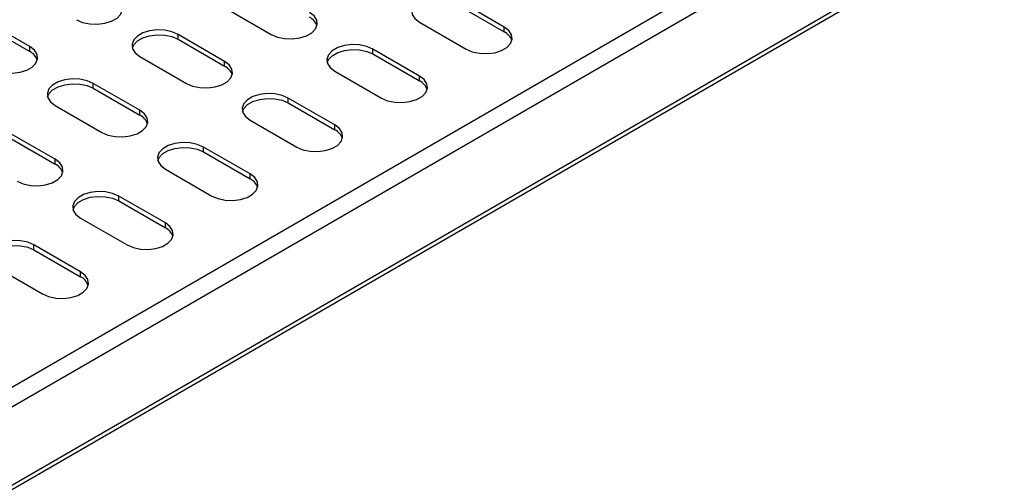
# Model space of a CAD drawing. Units: millimetres. Extents: x 5 to 589, y 5 to 415.
# Drawn here: x 271 to 304, y 29 to 45 of the extents above; entities that cross this region are included whole.
import ezdxf

# ---------------------------------------------------------------- set-up
doc = ezdxf.new("R2010")
doc.units = ezdxf.units.MM

msp = doc.modelspace()

# ---------------------------------------------------------------- linework, layer by layer
at = {"color": 7, "linetype": 'Continuous', "lineweight": 25}
for p, q in [((400.148, 107.4275), (258.7266, 25.7867)), ((400.4308, 106.9376), (259.0095, 25.2968)), ((400.4308, 104.3246), (259.0095, 22.6838)), ((258.9266, 22.5007), (400.348, 104.1415)), ((287.0463, 44.6661), (285.4906, 45.5641)), ((285.4906, 45.4008), (287.0463, 44.5028)), ((277.7125, 45.3192), (279.2681, 44.4212)), ((271.2071, 44.013), (269.6514, 44.911)), ((269.6514, 44.7477), (271.2071, 43.8497)), ((284.2178, 44.8294), (285.7735, 43.9313)), ((277.7125, 43.5231), (276.1568, 44.4212)), ((276.1568, 44.2579), (276.1568, 44.4212)), ((287.0463, 44.5028), (287.0463, 44.6661)), ((276.1568, 44.2579), (277.7125, 43.3598)), ((271.2071, 43.8497), (271.2071, 44.013)), ((284.2178, 43.0333), (282.6622, 43.9313)), ((282.6622, 43.768), (282.6622, 43.9313)), ((282.6622, 43.768), (284.2178, 42.87)), ((274.884, 43.6864), (276.4397, 42.7884)), ((277.7125, 43.3598), (277.7125, 43.5231)), ((281.3894, 43.1966), (282.945, 42.2985)), ((274.884, 41.8903), (273.3284, 42.7884)), ((273.3284, 42.6251), (273.3284, 42.7884)), ((284.2178, 42.87), (284.2178, 43.0333)), ((273.3284, 42.6251), (274.884, 41.727)), ((281.3894, 41.4005), (279.8338, 42.2985)), ((279.8338, 42.1352), (279.8338, 42.2985)), ((279.8338, 42.1352), (281.3894, 41.2372)), ((272.0556, 42.0536), (273.6112, 41.1555)), ((274.884, 41.727), (274.884, 41.8903)), ((278.561, 41.5637), (280.1166, 40.6657)), ((272.0556, 40.2575), (270.5, 41.1555)), ((281.3894, 41.2372), (281.3894, 41.4005)), ((270.5, 40.9922), (272.0556, 40.0942)), ((278.561, 39.7676), (277.0054, 40.6657)), ((277.0054, 40.5024), (277.0054, 40.6657)), ((277.0054, 40.5024), (278.561, 39.6043)), ((272.0556, 40.0942), (272.0556, 40.2575)), ((275.7326, 39.9309), (277.2882, 39.0329)), ((278.561, 39.6043), (278.561, 39.7676)), ((275.7326, 38.1348), (274.1769, 39.0329)), ((274.1769, 38.8696), (274.1769, 39.0329)), ((274.1769, 38.8696), (275.7326, 37.9715)), ((272.9041, 38.2981), (274.4598, 37.4001)), ((275.7326, 37.9715), (275.7326, 38.1348)), ((272.9041, 36.502), (271.3485, 37.4001)), ((271.3485, 37.2368), (271.3485, 37.4001)), ((271.3485, 37.2368), (272.9041, 36.3387)), ((270.0757, 36.6653), (271.6313, 35.7672)), ((272.9041, 36.3387), (272.9041, 36.502))]:
    msp.add_line(p, q, dxfattribs=at)
at = {"color": 7, "linetype": 'Continuous', "lineweight": 25, "flags": 128}
for points in [[(285.4906, 45.5641), (285.2856, 45.6528), (285.0455, 45.7044), (284.79, 45.715), (284.5397, 45.6836), (284.3149, 45.6127), (284.1337, 45.5081), (284.011, 45.3783), (283.9565, 45.2338), (283.9748, 45.0863), (284.0643, 44.9478), (284.2178, 44.8294)], [(272.7627, 44.911), (272.9678, 44.8224), (273.2078, 44.7707), (273.4633, 44.7602), (273.7136, 44.7916), (273.9385, 44.8625), (274.1196, 44.967), (274.2424, 45.0968), (274.2968, 45.2413), (274.2785, 45.3888), (274.189, 45.5274), (274.0355, 45.6458)], [(279.2681, 44.4212), (279.4732, 44.3326), (279.7132, 44.2809), (279.9687, 44.2703), (280.219, 44.3018), (280.4438, 44.3726), (280.625, 44.4772), (280.7477, 44.607), (280.8022, 44.7515), (280.7839, 44.899), (280.6944, 45.0376), (280.5409, 45.1559)], [(276.1568, 44.4212), (275.9518, 44.5098), (275.7117, 44.5615), (275.4562, 44.572), (275.2059, 44.5406), (274.9811, 44.4697), (274.7999, 44.3652), (274.6772, 44.2354), (274.6227, 44.0909), (274.641, 43.9434), (274.7305, 43.8048), (274.884, 43.6864)], [(274.6316, 43.9721), (274.6772, 44.0721), (274.7999, 44.2018), (274.9811, 44.3064), (275.2059, 44.3773), (275.4562, 44.4087), (275.7117, 44.3982), (275.9518, 44.3465), (276.1568, 44.2579)], [(285.7735, 43.9313), (285.9785, 43.8427), (286.2186, 43.791), (286.4741, 43.7805), (286.7244, 43.8119), (286.9492, 43.8828), (287.1304, 43.9874), (287.2531, 44.1171), (287.3076, 44.2616), (287.2893, 44.4092), (287.1998, 44.5477), (287.0463, 44.6661)], [(282.6622, 43.9313), (282.4571, 44.02), (282.2171, 44.0716), (281.9616, 44.0822), (281.7113, 44.0507), (281.4865, 43.9799), (281.3053, 43.8753), (281.1826, 43.7455), (281.1281, 43.601), (281.1464, 43.4535), (281.2359, 43.3149), (281.3894, 43.1966)], [(269.9343, 43.2782), (270.1394, 43.1896), (270.3794, 43.1379), (270.6349, 43.1274), (270.8852, 43.1588), (271.11, 43.2297), (271.2912, 43.3342), (271.4139, 43.464), (271.4684, 43.6085), (271.4501, 43.756), (271.3606, 43.8946), (271.2071, 44.013)], [(281.137, 43.4823), (281.1826, 43.5822), (281.3053, 43.712), (281.4865, 43.8166), (281.7113, 43.8874), (281.9616, 43.9189), (282.2171, 43.9083), (282.4571, 43.8566), (282.6622, 43.768)], [(276.4397, 42.7884), (276.6447, 42.6997), (276.8848, 42.6481), (277.1403, 42.6375), (277.3906, 42.6689), (277.6154, 42.7398), (277.7965, 42.8444), (277.9193, 42.9742), (277.9738, 43.1187), (277.9555, 43.2662), (277.866, 43.4047), (277.7125, 43.5231)], [(273.3284, 42.7884), (273.1233, 42.877), (272.8833, 42.9287), (272.6278, 42.9392), (272.3775, 42.9078), (272.1526, 42.8369), (271.9715, 42.7323), (271.8487, 42.6025), (271.7943, 42.458), (271.8126, 42.3105), (271.9021, 42.172), (272.0556, 42.0536)], [(271.8032, 42.3393), (271.8487, 42.4392), (271.9715, 42.569), (272.1526, 42.6736), (272.3775, 42.7445), (272.6278, 42.7759), (272.8833, 42.7654), (273.1233, 42.7137), (273.3284, 42.6251)], [(282.945, 42.2985), (283.1501, 42.2099), (283.3901, 42.1582), (283.6456, 42.1477), (283.896, 42.1791), (284.1208, 42.25), (284.3019, 42.3545), (284.4247, 42.4843), (284.4792, 42.6288), (284.4609, 42.7763), (284.3714, 42.9149), (284.2178, 43.0333)], [(279.8338, 42.2985), (279.6287, 42.3871), (279.3887, 42.4388), (279.1332, 42.4494), (278.8829, 42.4179), (278.658, 42.3471), (278.4769, 42.2425), (278.3541, 42.1127), (278.2997, 41.9682), (278.3179, 41.8207), (278.4075, 41.6821), (278.561, 41.5637)], [(278.3086, 41.8495), (278.3541, 41.9494), (278.4769, 42.0792), (278.658, 42.1838), (278.8829, 42.2546), (279.1332, 42.2861), (279.3887, 42.2755), (279.6287, 42.2238), (279.8338, 42.1352)], [(273.6112, 41.1555), (273.8163, 41.0669), (274.0563, 41.0152), (274.3118, 41.0047), (274.5622, 41.0361), (274.787, 41.107), (274.9681, 41.2116), (275.0909, 41.3414), (275.1453, 41.4859), (275.1271, 41.6334), (275.0375, 41.7719), (274.884, 41.8903)], [(280.1166, 40.6657), (280.3217, 40.5771), (280.5617, 40.5254), (280.8172, 40.5148), (281.0675, 40.5463), (281.2924, 40.6172), (281.4735, 40.7217), (281.5963, 40.8515), (281.6507, 40.996), (281.6324, 41.1435), (281.5429, 41.2821), (281.3894, 41.4005)], [(277.0054, 40.6657), (276.8003, 40.7543), (276.5603, 40.806), (276.3047, 40.8165), (276.0544, 40.7851), (275.8296, 40.7142), (275.6485, 40.6097), (275.5257, 40.4799), (275.4712, 40.3354), (275.4895, 40.1879), (275.579, 40.0493), (275.7326, 39.9309)], [(275.4801, 40.2167), (275.5257, 40.3166), (275.6485, 40.4464), (275.8296, 40.5509), (276.0544, 40.6218), (276.3047, 40.6532), (276.5603, 40.6427), (276.8003, 40.591), (277.0054, 40.5024)], [(270.7828, 39.5227), (270.9879, 39.4341), (271.2279, 39.3824), (271.4834, 39.3719), (271.7337, 39.4033), (271.9586, 39.4742), (272.1397, 39.5788), (272.2625, 39.7085), (272.3169, 39.853), (272.2986, 40.0006), (272.2091, 40.1391), (272.0556, 40.2575)], [(277.2882, 39.0329), (277.4933, 38.9443), (277.7333, 38.8926), (277.9888, 38.882), (278.2391, 38.9135), (278.4639, 38.9843), (278.6451, 39.0889), (278.7678, 39.2187), (278.8223, 39.3632), (278.804, 39.5107), (278.7145, 39.6493), (278.561, 39.7676)], [(274.1769, 39.0329), (273.9719, 39.1215), (273.7318, 39.1732), (273.4763, 39.1837), (273.226, 39.1523), (273.0012, 39.0814), (272.82, 38.9769), (272.6973, 38.8471), (272.6428, 38.7026), (272.6611, 38.5551), (272.7506, 38.4165), (272.9041, 38.2981)], [(272.6517, 38.5838), (272.6973, 38.6838), (272.82, 38.8135), (273.0012, 38.9181), (273.226, 38.989), (273.4763, 39.0204), (273.7318, 39.0099), (273.9719, 38.9582), (274.1769, 38.8696)], [(274.4598, 37.4001), (274.6648, 37.3114), (274.9049, 37.2598), (275.1604, 37.2492), (275.4107, 37.2806), (275.6355, 37.3515), (275.8166, 37.4561), (275.9394, 37.5859), (275.9939, 37.7304), (275.9756, 37.8779), (275.8861, 38.0164), (275.7326, 38.1348)], [(271.3485, 37.4001), (271.1434, 37.4887), (270.9034, 37.5404), (270.6479, 37.5509), (270.3976, 37.5195), (270.1728, 37.4486), (269.9916, 37.344), (269.8688, 37.2142), (269.8144, 37.0697), (269.8327, 36.9222), (269.9222, 36.7837), (270.0757, 36.6653)], [(269.8233, 36.951), (269.8688, 37.0509), (269.9916, 37.1807), (270.1728, 37.2853), (270.3976, 37.3562), (270.6479, 37.3876), (270.9034, 37.3771), (271.1434, 37.3254), (271.3485, 37.2368)], [(271.6313, 35.7672), (271.8364, 35.6786), (272.0764, 35.6269), (272.3319, 35.6164), (272.5823, 35.6478), (272.8071, 35.7187), (272.9882, 35.8233), (273.111, 35.9531), (273.1654, 36.0976), (273.1472, 36.2451), (273.0576, 36.3836), (272.9041, 36.502)]]:
    msp.add_lwpolyline(points, dxfattribs=at)
at = {"color": 7, "linetype": 'Continuous', "lineweight": 25}
for centre in [(280.3375, 44.5586), (286.8429, 44.0688), (271.0037, 43.4157), (277.5091, 42.9258), (284.0145, 42.436), (274.6807, 41.293), (281.1861, 40.8032), (271.8523, 39.6602), (278.3576, 39.1703), (275.5292, 37.5375), (272.7008, 35.9047)]:
    msp.add_arc(centre, 0.4793, 18.0212, 64.89495, dxfattribs=at)

doc.saveas('drawing.dxf')
